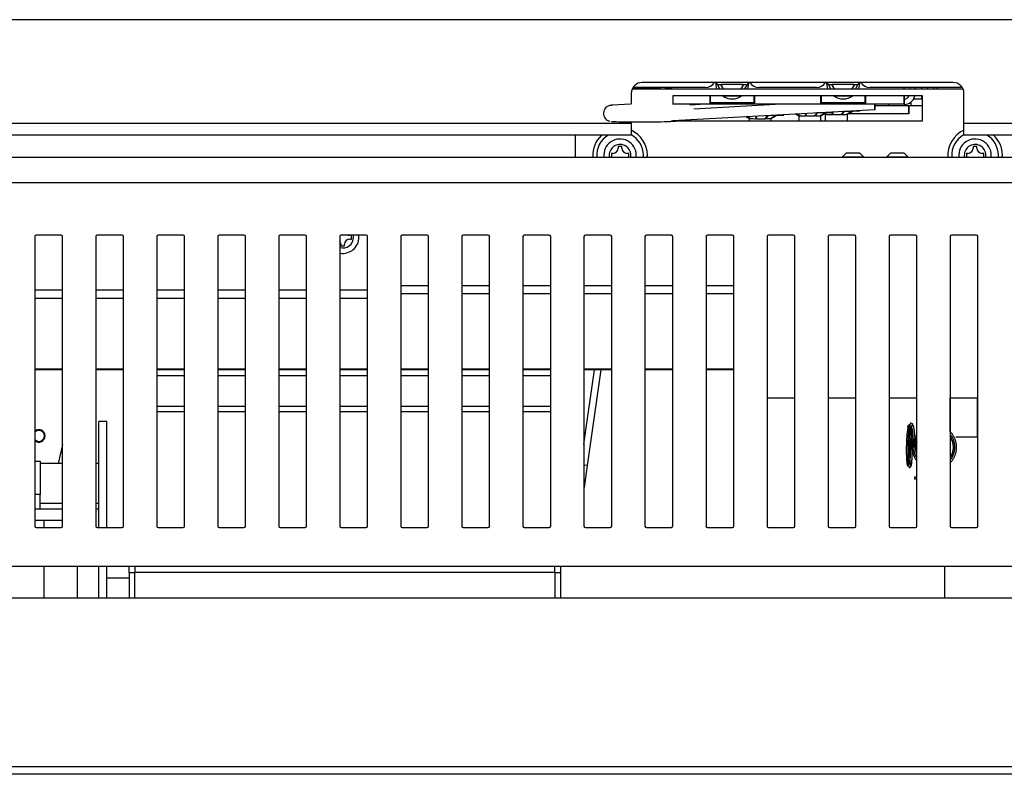
# Model space of a CAD drawing. Units: inches. Extents: x 0.54 to 7.89, y 1.39 to 8.85.
# Drawn here: x 4.29 to 6.51, y 1.41 to 3.11 of the extents above; entities that cross this region are included whole.
import ezdxf

# ---------------------------------------------------------------- set-up
doc = ezdxf.new("R2010")
doc.units = ezdxf.units.IN
doc.header["$MEASUREMENT"] = 0
for name, color, linetype in [('30176', 7, 'Continuous'), ('C__USERS_JLEBEAU', 7, 'Continuous'), ('Default', 7, 'Continuous'), ('PL72109', 7, 'Continuous'), ('PL72112', 7, 'Continuous'), ('PL72122', 7, 'Continuous'), ('PL72319', 7, 'Continuous')]:
    doc.layers.add(name, color=color, linetype=linetype)

# ---------------------------------------------------------------- blocks, each defined once
blk = doc.blocks.new('SE')
at = {"layer": '30176', "color": 7, "linetype": 'Continuous'}
for p, q in [((6.1499, 2.8148), (6.1412, 2.806)), ((6.1412, 2.806), (6.1882, 2.806)), ((6.1412, 2.806), (6.1412, 2.8052)), ((6.1499, 2.8148), (6.1794, 2.8148)), ((6.1882, 2.806), (6.1794, 2.8148)), ((6.1882, 2.8052), (6.1882, 2.806)), ((6.2499, 2.8148), (6.2412, 2.806)), ((6.2412, 2.806), (6.2882, 2.806)), ((6.2412, 2.806), (6.2412, 2.8052)), ((6.2499, 2.8148), (6.2794, 2.8148)), ((6.2882, 2.806), (6.2794, 2.8148)), ((6.2882, 2.8052), (6.2882, 2.806))]:
    blk.add_line(p, q, dxfattribs=at)
at = {"layer": 'C__USERS_JLEBEAU', "color": 7, "linetype": 'Continuous'}
for p, q in [((5.8591, 2.969), (5.8566, 2.9734)), ((5.9283, 2.9734), (5.9258, 2.969)), ((6.1091, 2.969), (6.1066, 2.9734)), ((6.1783, 2.9734), (6.1758, 2.969)), ((5.6672, 2.9593), (6.4121, 2.9593)), ((5.6682, 2.9612), (5.7305, 2.9613)), ((5.8321, 2.9622), (5.6688, 2.9622)), ((5.7305, 2.9593), (5.7305, 2.9622)), ((5.7425, 2.9593), (5.7425, 2.9622)), ((5.7425, 2.9613), (5.7551, 2.9613)), ((5.7551, 2.9622), (5.7551, 2.9593)), ((5.8591, 2.969), (5.8663, 2.969)), ((5.8647, 2.9593), (5.8591, 2.969)), ((5.8663, 2.969), (5.8679, 2.969)), ((5.8663, 2.969), (5.8708, 2.9612)), ((5.917, 2.969), (5.8679, 2.969)), ((5.8708, 2.9612), (5.8719, 2.9593)), ((5.913, 2.9593), (5.9141, 2.9612)), ((5.9141, 2.9612), (5.9186, 2.969)), ((5.917, 2.969), (5.9186, 2.969)), ((5.9186, 2.969), (5.9258, 2.969)), ((5.9258, 2.969), (5.9202, 2.9593)), ((6.0821, 2.9622), (5.9528, 2.9622)), ((6.1147, 2.9593), (6.1091, 2.969)), ((6.1091, 2.969), (6.1163, 2.969)), ((6.1163, 2.969), (6.1179, 2.969)), ((6.1163, 2.969), (6.1208, 2.9612)), ((6.167, 2.969), (6.1179, 2.969)), ((6.1208, 2.9612), (6.1219, 2.9593)), ((6.163, 2.9593), (6.1641, 2.9612)), ((6.1641, 2.9612), (6.1686, 2.969)), ((6.167, 2.969), (6.1686, 2.969)), ((6.1686, 2.969), (6.1758, 2.969)), ((6.1758, 2.969), (6.1702, 2.9593)), ((6.4105, 2.9622), (6.2028, 2.9622)), ((6.2798, 2.9593), (6.2798, 2.9622)), ((6.2925, 2.9622), (6.2925, 2.9593)), ((6.3045, 2.9622), (6.3045, 2.9593)), ((6.3196, 2.9593), (6.3196, 2.9622)), ((6.3322, 2.9622), (6.3322, 2.9593)), ((6.3468, 2.9622), (6.3468, 2.9593)), ((6.3545, 2.9622), (6.3545, 2.9593)), ((5.7584, 2.943), (5.7584, 2.9238)), ((6.3209, 2.943), (5.7584, 2.943)), ((5.8425, 2.9242), (5.8425, 2.943)), ((5.8425, 2.9363), (5.8437, 2.9363)), ((5.8437, 2.9362), (5.8425, 2.9362)), ((5.8437, 2.9273), (5.8437, 2.943)), ((5.8744, 2.9425), (5.8741, 2.943)), ((5.8747, 2.943), (5.8744, 2.9425)), ((5.9105, 2.9425), (5.8744, 2.9425)), ((5.9102, 2.943), (5.9105, 2.9425)), ((5.9108, 2.943), (5.9105, 2.9425)), ((5.9413, 2.943), (5.9413, 2.9273)), ((5.9413, 2.9363), (5.9425, 2.9363)), ((5.9425, 2.9362), (5.9413, 2.9362)), ((5.9425, 2.943), (5.9425, 2.9242)), ((6.0925, 2.9242), (6.0925, 2.943)), ((6.0925, 2.9363), (6.0937, 2.9363)), ((6.0937, 2.9362), (6.0925, 2.9362)), ((6.0937, 2.9273), (6.0937, 2.943)), ((6.1244, 2.9425), (6.1241, 2.943)), ((6.1244, 2.9425), (6.1247, 2.943)), ((6.1605, 2.9425), (6.1244, 2.9425)), ((6.1605, 2.9425), (6.1602, 2.943)), ((6.1608, 2.943), (6.1605, 2.9425)), ((6.1913, 2.943), (6.1913, 2.9273)), ((6.1913, 2.9363), (6.1925, 2.9363)), ((6.1925, 2.9362), (6.1913, 2.9362)), ((6.1925, 2.943), (6.1925, 2.9242)), ((6.2798, 2.9242), (6.2798, 2.943)), ((6.2798, 2.9362), (6.2799, 2.9362)), ((6.2799, 2.943), (6.2799, 2.9362)), ((6.2799, 2.9362), (6.2799, 2.9359)), ((6.2799, 2.9359), (6.2799, 2.924)), ((6.2948, 2.929), (6.2948, 2.9217)), ((6.3012, 2.9363), (6.3196, 2.9363)), ((6.3196, 2.9363), (6.3196, 2.943)), ((6.3209, 2.8868), (6.3209, 2.943)), ((5.6629, 2.9243), (5.6224, 2.922)), ((5.8425, 2.9242), (5.7584, 2.9242)), ((5.7585, 2.8873), (6.2137, 2.9127)), ((5.8319, 2.9242), (5.7973, 2.9222)), ((5.806, 2.914), (5.989, 2.9242)), ((5.9425, 2.9242), (5.8425, 2.9242)), ((5.9413, 2.9273), (5.8437, 2.9273)), ((6.0925, 2.9242), (5.9425, 2.9242)), ((6.1925, 2.9242), (6.0925, 2.9242)), ((6.1913, 2.9273), (6.0937, 2.9273)), ((6.1208, 2.9063), (6.1208, 2.9075)), ((6.138, 2.9013), (6.1438, 2.9081)), ((6.1452, 2.9081), (6.1394, 2.9013)), ((6.1438, 2.9081), (6.1452, 2.9081)), ((6.1627, 2.9085), (6.1508, 2.9015)), ((6.1521, 2.9017), (6.1652, 2.909)), ((6.1804, 2.9097), (6.1804, 2.9109)), ((6.2798, 2.9242), (6.1925, 2.9242)), ((6.2137, 2.9127), (6.2137, 2.9242)), ((6.2148, 2.9128), (6.2148, 2.9242)), ((6.2148, 2.9217), (6.2448, 2.9217)), ((6.2448, 2.9242), (6.2448, 2.9217)), ((6.2448, 2.9217), (6.2948, 2.9217)), ((6.2798, 2.9242), (6.2799, 2.9242)), ((6.2907, 2.9027), (6.2907, 2.9217)), ((6.2907, 2.9217), (6.2907, 2.9027)), ((6.2948, 2.9217), (6.3196, 2.9217)), ((5.7514, 2.8854), (5.7918, 2.8876)), ((5.777, 2.8868), (6.3209, 2.8868)), ((5.9227, 2.8965), (5.9305, 2.8921)), ((5.933, 2.8919), (5.9255, 2.8966)), ((5.9261, 2.8967), (5.9338, 2.8919)), ((5.9305, 2.8921), (5.9305, 2.8868)), ((5.933, 2.8925), (5.933, 2.8919)), ((5.944, 2.8977), (5.9473, 2.8917)), ((5.9473, 2.8923), (5.9459, 2.8971)), ((5.9473, 2.8917), (5.9473, 2.8923)), ((5.9664, 2.8917), (5.9722, 2.8986)), ((5.9736, 2.8986), (5.9678, 2.8917)), ((5.9678, 2.8923), (5.9689, 2.8947)), ((5.9678, 2.8917), (5.9678, 2.8923)), ((5.9722, 2.8986), (5.9736, 2.8986)), ((5.9911, 2.8989), (5.9791, 2.892)), ((5.9805, 2.8921), (5.9936, 2.8994)), ((5.9805, 2.8868), (5.9805, 2.8921)), ((6.0088, 2.9001), (6.0088, 2.9013)), ((6.0347, 2.9027), (6.0345, 2.9027)), ((6.0347, 2.9027), (6.0425, 2.8983)), ((6.0449, 2.8982), (6.0374, 2.9029)), ((6.038, 2.9029), (6.0457, 2.8981)), ((6.0425, 2.8983), (6.0425, 2.8868)), ((6.0449, 2.8988), (6.0449, 2.8982)), ((6.056, 2.9039), (6.0592, 2.8979)), ((6.0592, 2.8985), (6.0578, 2.9033)), ((6.0592, 2.8979), (6.0592, 2.8985)), ((6.0783, 2.8979), (6.0841, 2.9048)), ((6.0856, 2.9048), (6.0797, 2.898)), ((6.0797, 2.8986), (6.0809, 2.901)), ((6.0797, 2.898), (6.0797, 2.8986)), ((6.0841, 2.9048), (6.0856, 2.9048)), ((6.103, 2.9052), (6.0911, 2.8982)), ((6.0924, 2.8983), (6.1055, 2.9057)), ((6.0925, 2.8868), (6.0925, 2.8983)), ((6.1003, 2.9027), (6.1002, 2.9027)), ((6.1003, 2.9027), (6.1022, 2.9017)), ((6.1046, 2.9015), (6.1015, 2.9034)), ((6.1019, 2.9036), (6.1054, 2.9015)), ((6.1021, 2.9017), (6.1021, 2.8868)), ((6.1046, 2.9021), (6.1046, 2.9015)), ((6.1164, 2.906), (6.1189, 2.9013)), ((6.1189, 2.9019), (6.1177, 2.9061)), ((6.1189, 2.9013), (6.1189, 2.9019)), ((6.1394, 2.9019), (6.1406, 2.9043)), ((6.1394, 2.9013), (6.1394, 2.9019)), ((6.1521, 2.8868), (6.1521, 2.9017)), ((6.2907, 2.9027), (6.154, 2.9027)), ((6.2907, 2.9027), (6.2907, 2.9027)), ((5.5397, 2.8052), (5.5397, 2.8546)), ((5.6439, 2.8289), (5.6355, 2.8289)), ((5.6355, 2.8289), (5.6355, 2.8253)), ((5.6439, 2.8253), (5.6439, 2.8289)), ((6.4439, 2.8289), (6.4355, 2.8289)), ((6.4355, 2.8289), (6.4355, 2.8253)), ((6.4439, 2.8253), (6.4439, 2.8289)), ((5.6201, 2.8135), (5.6201, 2.8052)), ((5.6237, 2.8135), (5.6201, 2.8135)), ((5.6593, 2.8135), (5.6556, 2.8135)), ((5.6593, 2.8052), (5.6593, 2.8135)), ((6.4201, 2.8135), (6.4201, 2.8052)), ((6.4237, 2.8135), (6.4201, 2.8135)), ((6.4593, 2.8135), (6.4556, 2.8135)), ((6.4593, 2.8052), (6.4593, 2.8135)), ((5.0343, 2.6288), (5.0306, 2.6288)), ((5.0306, 2.6204), (5.0343, 2.6204)), ((5.0343, 2.6204), (5.0343, 2.6288)), ((5.0105, 2.6086), (5.0105, 2.605)), ((5.0105, 2.605), (5.0189, 2.605)), ((5.0189, 2.605), (5.0189, 2.6086)), ((5.1459, 2.5157), (5.2084, 2.5157)), ((5.2834, 2.5157), (5.3459, 2.5157)), ((5.4209, 2.5157), (5.4834, 2.5157)), ((5.5584, 2.5157), (5.6209, 2.5157)), ((5.6959, 2.5157), (5.7584, 2.5157)), ((5.8334, 2.5157), (5.8959, 2.5157)), ((4.3209, 2.5061), (4.3834, 2.5061)), ((4.3209, 2.4871), (4.3834, 2.4871)), ((4.4584, 2.5061), (4.5209, 2.5061)), ((4.4584, 2.4871), (4.5209, 2.4871)), ((4.5959, 2.5061), (4.6584, 2.5061)), ((4.5959, 2.4871), (4.6584, 2.4871)), ((4.7334, 2.5061), (4.7959, 2.5061)), ((4.7334, 2.4871), (4.7959, 2.4871)), ((4.8709, 2.5061), (4.9334, 2.5061)), ((4.8709, 2.4871), (4.9334, 2.4871)), ((5.0084, 2.5061), (5.0709, 2.5061)), ((5.0084, 2.4871), (5.0709, 2.4871)), ((5.2084, 2.4967), (5.1459, 2.4967)), ((5.3459, 2.4967), (5.2834, 2.4967)), ((5.4834, 2.4967), (5.4209, 2.4967)), ((5.6209, 2.4967), (5.5584, 2.4967)), ((5.7584, 2.4967), (5.6959, 2.4967)), ((5.8959, 2.4967), (5.8334, 2.4967)), ((4.3834, 2.3268), (4.3209, 2.3268)), ((4.3834, 2.3258), (4.3209, 2.3258)), ((4.5209, 2.3268), (4.4584, 2.3268)), ((4.5209, 2.3258), (4.4584, 2.3258)), ((4.6584, 2.3268), (4.5959, 2.3268)), ((4.6584, 2.3258), (4.5959, 2.3258)), ((4.6584, 2.3117), (4.5959, 2.3117)), ((4.7959, 2.3268), (4.7334, 2.3268)), ((4.7959, 2.3258), (4.7334, 2.3258)), ((4.7959, 2.3117), (4.7334, 2.3117)), ((4.9334, 2.3268), (4.8709, 2.3268)), ((4.9334, 2.3258), (4.8709, 2.3258)), ((4.9334, 2.3117), (4.8709, 2.3117)), ((5.0709, 2.3268), (5.0084, 2.3268)), ((5.0709, 2.3258), (5.0084, 2.3258)), ((5.0709, 2.3117), (5.0084, 2.3117)), ((5.2084, 2.3268), (5.1459, 2.3268)), ((5.2084, 2.3258), (5.1459, 2.3258)), ((5.2084, 2.3117), (5.1459, 2.3117)), ((5.3459, 2.3268), (5.2834, 2.3268)), ((5.3459, 2.3258), (5.2834, 2.3258)), ((5.3459, 2.3117), (5.2834, 2.3117)), ((5.4834, 2.3268), (5.4209, 2.3268)), ((5.4834, 2.3258), (5.4209, 2.3258)), ((5.4834, 2.3117), (5.4209, 2.3117)), ((5.6209, 2.3268), (5.5584, 2.3268)), ((5.5584, 2.158), (5.5822, 2.3258)), ((5.6209, 2.3258), (5.5584, 2.3258)), ((5.5663, 2.1098), (5.5969, 2.3258)), ((5.7584, 2.3268), (5.6959, 2.3268)), ((5.7584, 2.3258), (5.6959, 2.3258)), ((5.8959, 2.3268), (5.8334, 2.3268)), ((5.8959, 2.3258), (5.8334, 2.3258)), ((4.6584, 2.2429), (4.5959, 2.2429)), ((4.7959, 2.2429), (4.7334, 2.2429)), ((4.9334, 2.2429), (4.8709, 2.2429)), ((5.0709, 2.2429), (5.0084, 2.2429)), ((5.2084, 2.2429), (5.1459, 2.2429)), ((5.3459, 2.2429), (5.2834, 2.2429)), ((5.4834, 2.2429), (5.4209, 2.2429)), ((6.3839, 2.1855), (6.3839, 2.2623)), ((6.4455, 2.1738), (6.4455, 2.2623)), ((4.6584, 2.2309), (4.5959, 2.2309)), ((4.7959, 2.2309), (4.7334, 2.2309)), ((4.9334, 2.2309), (4.8709, 2.2309)), ((5.0709, 2.2309), (5.0084, 2.2309)), ((5.2084, 2.2309), (5.1459, 2.2309)), ((5.3459, 2.2309), (5.2834, 2.2309)), ((5.4834, 2.2309), (5.4209, 2.2309)), ((4.465, 1.9703), (4.465, 2.2089)), ((4.4832, 2.2089), (4.465, 2.2089)), ((4.4832, 1.9703), (4.4832, 2.2089)), ((4.3834, 2.1575), (4.3737, 2.1141)), ((6.2982, 2.1508), (6.2976, 2.1689)), ((6.4455, 2.1738), (6.3964, 2.1738)), ((4.3209, 2.1195), (4.3328, 2.1195)), ((4.3328, 2.1195), (4.3328, 2.0445)), ((4.3834, 2.1141), (4.3328, 2.1141)), ((4.465, 2.1141), (4.4584, 2.1141)), ((5.5663, 2.1098), (5.5584, 2.1109)), ((5.5594, 2.0606), (5.5663, 2.1098)), ((6.3032, 2.0836), (6.3031, 2.0836)), ((6.3031, 2.0836), (6.3031, 2.0788)), ((6.3031, 2.0788), (6.3032, 2.0788)), ((6.3084, 2.0836), (6.3032, 2.0836)), ((6.3032, 2.0836), (6.3032, 2.0788)), ((6.3084, 2.0788), (6.3032, 2.0788)), ((4.3328, 2.0445), (4.3209, 2.0445)), ((4.3328, 2.0116), (4.3328, 2.0445)), ((5.5584, 2.0608), (5.5594, 2.0606)), ((4.3328, 2.0249), (4.3834, 2.0249)), ((4.4584, 2.0249), (4.465, 2.0249)), ((4.3834, 2.0116), (4.3209, 2.0116)), ((4.465, 2.0113), (4.4584, 2.0113)), ((4.3209, 1.9866), (4.3834, 1.9866)), ((4.3417, 1.9703), (4.3417, 1.9866)), ((4.3417, 1.8119), (4.3417, 1.8828)), ((4.4167, 1.8828), (4.4167, 1.8119)), ((4.465, 1.8119), (4.465, 1.8828)), ((4.4832, 1.8119), (4.4832, 1.8828)), ((4.5336, 1.869), (4.5336, 1.8828)), ((4.5336, 1.869), (4.5336, 1.8119)), ((4.5461, 1.8828), (4.5461, 1.8687)), ((4.5461, 1.8119), (4.5461, 1.8687)), ((5.4931, 1.8687), (4.5461, 1.8687)), ((5.4931, 1.8687), (5.4931, 1.8828)), ((5.4931, 1.8687), (5.4931, 1.8119)), ((5.5056, 1.8828), (5.5056, 1.869)), ((5.5056, 1.869), (5.5056, 1.8119)), ((6.3718, 1.8119), (6.3718, 1.8828)), ((4.4832, 1.8567), (4.5336, 1.8567)), ((7.4309, 1.4138), (0.9985, 1.4138))]:
    blk.add_line(p, q, dxfattribs=at)
for centre, radius, start, end in [((5.8321, 2.9872), 0.025, 270, 326.3581), ((5.8925, 2.9737), 0.0375, 180.5348, 202.5817), ((5.8925, 2.9737), 0.0375, 337.4183, 359.4652), ((5.9528, 2.9872), 0.025, 213.6419, 270), ((6.0821, 2.9872), 0.025, 270, 326.3581), ((6.1425, 2.9737), 0.0375, 180.5348, 202.5817), ((6.1425, 2.9737), 0.0375, 337.4183, 359.4652), ((6.2028, 2.9872), 0.025, 213.6419, 270), ((5.8925, 2.9737), 0.025, 190.8069, 210), ((5.8925, 2.9737), 0.025, 210, 215.1697), ((5.8925, 2.9737), 0.025, 324.8303, 330), ((5.8925, 2.9737), 0.025, 330, 349.1931), ((6.1425, 2.9737), 0.025, 190.8069, 210), ((6.1425, 2.9737), 0.025, 210, 216.1994), ((6.1425, 2.9737), 0.025, 324.8303, 330), ((6.1425, 2.9737), 0.025, 330, 349.1931), ((5.8925, 2.9737), 0.0375, 234.9515, 305.0485), ((6.1425, 2.9737), 0.0375, 234.9515, 305.0485), ((6.3196, 2.9489), 0.0126, 270, 276.1506), ((6.1626, 2.9145), 0.00597, 270.9505, 275.4375), ((6.3196, 2.9489), 0.0272, 270, 272.8449), ((5.991, 2.9049), 0.00597, 270.9505, 275.4375), ((6.1029, 2.9111), 0.00597, 270.9505, 275.4375), ((5.6397, 2.8093), 0.0615, 0, 66.0278), ((6.4397, 2.8093), 0.0615, 113.9722, 183.8515), ((5.6397, 2.8093), 0.0615, 132.6597, 183.8515), ((5.6397, 2.8093), 0.0526, 120.6173, 184.5085), ((5.6397, 2.8093), 0.0366, 0, 186.4841), ((5.6397, 2.8093), 0.0526, 0, 61.6105), ((6.4397, 2.8093), 0.0526, 118.3895, 184.5085), ((6.4397, 2.8093), 0.0366, 0, 186.4841), ((6.4397, 2.8093), 0.0526, 0, 59.3827), ((6.4397, 2.8093), 0.0615, 0, 47.3403), ((5.6397, 2.8093), 0.0243, 0, 189.8044), ((5.6237, 2.8253), 0.0118, 270, 0), ((5.6556, 2.8253), 0.0118, 180, 270), ((6.4397, 2.8093), 0.0243, 0, 189.8044), ((6.4237, 2.8253), 0.0118, 270, 0), ((6.4556, 2.8253), 0.0118, 180, 270), ((5.6397, 2.8093), 0.0243, 350.1956, 0), ((5.6397, 2.8093), 0.0366, 353.5159, 0), ((5.6397, 2.8093), 0.0526, 355.4915, 0), ((5.6397, 2.8093), 0.0615, 356.1485, 0), ((6.4397, 2.8093), 0.0243, 350.1956, 0), ((6.4397, 2.8093), 0.0366, 353.5159, 0), ((6.4397, 2.8093), 0.0526, 355.4915, 0), ((6.4397, 2.8093), 0.0615, 356.1485, 0), ((5.0147, 2.6246), 0.0366, 260.1677, 0), ((5.0147, 2.6246), 0.0243, 255.0784, 0), ((5.0306, 2.6086), 0.0118, 90, 180), ((5.0306, 2.6406), 0.0118, 253.3889, 270), ((5.0147, 2.6246), 0.0243, 0, 11.1455), ((5.0147, 2.6246), 0.0366, 0, 7.3651), ((4.9987, 2.6086), 0.0118, 0, 34.3044), ((4.3301, 2.1767), 0.014, 0, 131.083), ((4.3301, 2.1767), 0.0124, 0, 137.6433), ((4.3301, 2.1767), 0.0124, 222.3567, 0), ((4.3301, 2.1767), 0.014, 228.917, 0), ((6.1993, 2.1727), 0.0979, 1.3181, 11.8727), ((6.2599, 2.1492), 0.0384, 359.1547, 2.4355), ((6.3216, 2.15), 0.0233, 177.891, 183.2724)]:
    blk.add_arc(centre, radius, start, end, dxfattribs=at)
for centre, major_axis, ratio, start_param, end_param in [((6.2799, 2.9485), (0.0126, 0), 0.999848, 4.712389, 5.828562), ((6.2799, 2.9485), (0.0246, 0), 0.999848, 4.712389, 6.056327), ((5.6869, 2.9217), (0.0665, 0), 0.017452, 2.838485, 3.192349), ((5.6234, 2.904), (0.001, -0.018), 0.954268, 3.083181, 3.141593), ((6.1271, 2.9097), (0.0533, 0), 0.017452, 5.019403, 6.283185), ((6.1898, 2.9128), (-0.025, 0), 0.017452, 2.838485, 3.141593), ((5.6869, 2.8857), (0.0665, 0), 0.017452, 3.17539, 5.980078), ((5.7503, 2.9034), (-0.001, 0.018), 0.954268, 3.083181, 3.141593), ((5.7503, 2.9034), (-0.001, 0.018), 0.954268, 3.141593, 3.557092), ((5.7908, 2.9056), (-0.001, 0.018), 0.954268, 3.141593, 3.557028), ((5.9555, 2.8921), (0.025, 0), 0.017452, 3.17258, 3.591878), ((5.9555, 2.8921), (-0.025, 0), 0.017452, 0.514296, 1.236434), ((5.9555, 2.8921), (-0.025, 0), 0.017452, 1.298944, 2.021082), ((5.9555, 2.8921), (0.025, 0), 0.017452, -1.0565, -0.334362), ((5.9555, 2.9001), (0.0533, 0), 0.017452, 5.019403, 6.283185), ((5.9555, 2.8921), (-0.025, 0), 0.017452, -3.413445, -3.17258), ((6.0675, 2.8983), (0.025, 0), 0.017452, 3.17258, 3.591878), ((6.0675, 2.8983), (-0.025, 0), 0.017452, 0.514296, 1.236434), ((6.0675, 2.8983), (-0.025, 0), 0.017452, 1.298944, 2.021082), ((6.0675, 2.8983), (0.025, 0), 0.017452, -1.0565, -0.334362), ((6.0675, 2.9063), (0.0533, 0), 0.017452, 5.012193, 6.283185), ((6.0675, 2.8983), (-0.025, 0), 0.017452, -3.413445, -3.17258), ((6.1271, 2.9017), (0.025, 0), 0.017452, 3.17258, 3.591878), ((6.1271, 2.9017), (-0.025, 0), 0.017452, 0.514296, 1.236434), ((6.1271, 2.9017), (-0.025, 0), 0.017452, 1.298944, 2.021082), ((6.1271, 2.9017), (0.025, 0), 0.017452, -1.0565, -0.334362), ((6.1271, 2.9017), (-0.025, 0), 0.017452, -3.413445, -3.17258), ((6.294, 2.1689), (0.0036, 0.00011), 0.288452, 4.604384, 6.173799), ((6.294, 2.1689), (-0.0036, -0.00011), 0.288452, 3.032206, 4.60208), ((6.3018, 2.1508), (0.0036, -0.00004), 0.097732, 1.676022, 3.246818), ((6.3018, 2.1508), (0.0036, -0.00004), 0.097732, 0.105225, 1.676022), ((4.5461, 1.869), (-0.0125, 0), 0.02539, 0, 1.570796), ((5.4931, 1.869), (-0.0125, 0), 0.027344, 1.57085, 3.141646)]:
    blk.add_ellipse(centre, major_axis=major_axis, ratio=ratio, start_param=start_param, end_param=end_param, dxfattribs=at)
for points, knots in [([(5.6224, 2.922), (5.6213, 2.922), (5.6199, 2.9219), (5.6178, 2.9216), (5.6157, 2.9212), (5.6126, 2.9201), (5.6088, 2.9178), (5.605, 2.9137), (5.6025, 2.9079), (5.6021, 2.9015), (5.6039, 2.8957), (5.6069, 2.8915), (5.6101, 2.8887), (5.6133, 2.887), (5.6149, 2.8865), (5.6157, 2.8863)], [0, 0, 0, 0, 0.157827, 0.223204, 0.263847, 0.3121, 0.385245, 0.470658, 0.566462, 0.666481, 0.761663, 0.838099, 0.902805, 0.957327, 1, 1, 1, 1]), ([(6.3054, 2.1508), (6.3053, 2.1562), (6.3051, 2.1646), (6.3042, 2.1783), (6.3029, 2.1903), (6.3013, 2.198), (6.3001, 2.2014), (6.2983, 2.2045), (6.2965, 2.205), (6.2951, 2.2054)], [0, 0, 0, 0, 0.186016, 0.333556, 0.533041, 0.735902, 0.827144, 0.891598, 1, 1, 1, 1]), ([(6.2915, 2.1054), (6.2922, 2.1055), (6.2934, 2.1057), (6.2971, 2.1093), (6.2967, 2.1138), (6.298, 2.1265), (6.2982, 2.1369), (6.2982, 2.1425), (6.2982, 2.1445)], [0, 0, 0, 0, 0.048705, 0.095237, 0.463179, 0.719626, 0.912346, 1, 1, 1, 1])]:
    blk.add_open_spline(points, degree=3, knots=knots, dxfattribs=at)
for points in [[(6.1512, 2.9016), (6.1552, 2.9039), (6.1592, 2.9062), (6.1632, 2.9085)], [(5.9488, 2.8917), (5.9477, 2.8937), (5.9466, 2.8957), (5.9455, 2.8977)], [(5.9796, 2.892), (5.9836, 2.8943), (5.9876, 2.8966), (5.9915, 2.899)], [(6.0607, 2.8979), (6.0596, 2.8999), (6.0585, 2.902), (6.0574, 2.904)], [(6.0915, 2.8982), (6.0955, 2.9006), (6.0995, 2.9029), (6.1035, 2.9052)], [(6.1204, 2.9013), (6.1196, 2.9029), (6.1187, 2.9045), (6.1178, 2.9061)], [(6.2879, 2.1982), (6.2874, 2.1985), (6.287, 2.1986), (6.2867, 2.1985)], [(6.2892, 2.1118), (6.2893, 2.1118), (6.2894, 2.112), (6.2898, 2.1122)]]:
    blk.add_open_spline(points, degree=3, dxfattribs=at)
for points, weights, knots in [([(6.2907, 2.2014), (6.2898, 2.2005), (6.289, 2.1977), (6.2859, 2.1866), (6.285, 2.16), (6.2841, 2.1333), (6.2858, 2.1177), (6.2867, 2.1092), (6.2879, 2.109)], [0.945632877053, 0.962088317719, 1, 0.866025403784, 1, 0.866025403784, 1, 0.922074881649, 0.934798651095], [0.2692231, 0.2692231, 0.2692231, 0.3135928, 0.3135928, 0.4703892, 0.4703892, 0.6271856, 0.6271856, 0.7183848, 0.7183848, 0.7183848]), ([(6.2952, 2.2054), (6.2938, 2.2057), (6.2924, 2.2009), (6.2891, 2.189), (6.2882, 2.1603), (6.2873, 2.1316), (6.2892, 2.1148), (6.2902, 2.1054), (6.2915, 2.1054)], [0.934267706316, 0.942181636151, 1, 0.866025403784, 1, 0.866025403784, 1, 0.920852129644, 0.935220277381], [0.2407077, 0.2407077, 0.2407077, 0.3088434, 0.3088434, 0.4667247, 0.4667247, 0.6246061, 0.6246061, 0.7178773, 0.7178773, 0.7178773]), ([(6.2951, 2.1982), (6.2938, 2.1982), (6.2927, 2.1944), (6.2898, 2.1842), (6.2889, 2.1596), (6.2881, 2.135), (6.2896, 2.1206), (6.2904, 2.1126), (6.2915, 2.1126)], [0.935287659974, 0.945357469822, 1, 0.866025403784, 1, 0.866025403784, 1, 0.920667933962, 0.935287659974], [0.2496423, 0.2496423, 0.2496423, 0.3135929, 0.3135929, 0.4703893, 0.4703893, 0.6271857, 0.6271857, 0.7200315, 0.7200315, 0.7200315]), ([(6.2992, 2.2016), (6.2976, 2.2028), (6.2962, 2.1977), (6.293, 2.1866), (6.2921, 2.16), (6.2913, 2.1333), (6.293, 2.1177), (6.2946, 2.1021), (6.2966, 2.1131), (6.2984, 2.1236), (6.2982, 2.1486)], [0.933012701892, 0.933012701892, 1, 0.866025403784, 1, 0.866025403784, 1, 0.866025403784, 1, 0.872362971397, 0.987924452523], [0.2519867, 0.2519867, 0.2519867, 0.3359822, 0.3359822, 0.5039733, 0.5039733, 0.6719645, 0.6719645, 0.8399556, 0.8399556, 1, 1, 1]), ([(6.3014, 2.1512), (6.3011, 2.1758), (6.2984, 2.1902), (6.2974, 2.1952), (6.2963, 2.1971)], [1, 0.866025403784, 1, 0.948972262293, 0.936815028234], [0, 0, 0, 0.1567964, 0.1567964, 0.2165165, 0.2165165, 0.2165165]), ([(6.3054, 2.1508), (6.3051, 2.1775), (6.3022, 2.1931), (6.3009, 2.2003), (6.2992, 2.2016)], [1, 0.866025403784, 1, 0.933012701892, 0.933012701892], [0, 0, 0, 0.1679911, 0.1679911, 0.2519867, 0.2519867, 0.2519867]), ([(6.3829, 2.1153), (6.3978, 2.1298), (6.398, 2.1505), (6.3983, 2.1712), (6.3838, 2.1857)], [0.94959385026, 0.899685140795, 1, 0.899519052838, 0.949759526419], [0.00438055, 0.00438055, 0.00438055, 0.005866444, 0.005866444, 0.007354798, 0.007354798, 0.007354798]), ([(6.3846, 2.1234), (6.3939, 2.1356), (6.3941, 2.1508), (6.3943, 2.1668), (6.3845, 2.1794)], [0.936137316246, 0.918545170203, 1, 0.914938440337, 0.937889431362], [0.4018369, 0.4018369, 0.4018369, 0.5039733, 0.5039733, 0.6106323, 0.6106323, 0.6106323]), ([(6.2925, 2.1145), (6.2927, 2.1153), (6.2928, 2.1164), (6.2946, 2.1266), (6.2943, 2.1512), (6.2941, 2.1597), (6.2936, 2.1678)], [0.970693057078, 0.983253175473, 1, 0.866025403784, 1, 0.949398275482, 0.937020730719], [0.7643826, 0.7643826, 0.7643826, 0.7839821, 0.7839821, 0.9407786, 0.9407786, 1, 1, 1]), ([(6.295, 2.1454), (6.295, 2.1479), (6.295, 2.1505), (6.2949, 2.1604), (6.2944, 2.1699)], [0.975674334319, 0.986470979915, 1, 0.949398329935, 0.937020757358], [0.92442566, 0.92442566, 0.92442566, 0.94036884, 0.94036884, 1, 1, 1]), ([(6.3084, 2.1636), (6.3062, 2.157), (6.3061, 2.1501), (6.3061, 2.1501), (6.3061, 2.1501)], [0.942711005207, 0.958501192143, 1, 0.999989091365, 0.999978184506], [0.011290176, 0.011290176, 0.011290176, 0.0119047619, 0.0119047619, 0.0119049235, 0.0119049235, 0.0119049235]), ([(6.3846, 2.1288), (6.3907, 2.1388), (6.3909, 2.1505), (6.391, 2.163), (6.3844, 2.1735)], [0.93305451045, 0.931339189913, 1, 0.926824211704, 0.933584413424], [0.004935533, 0.004935533, 0.004935533, 0.005952381, 0.005952381, 0.007036094, 0.007036094, 0.007036094])]:
    blk.add_rational_spline(points, weights, degree=2, knots=knots, dxfattribs=at)
for points, weights in [([(6.2928, 2.2006), (6.2922, 2.2018), (6.2914, 2.2018)], [0.936844052465, 0.929889775214, 0.93555819358]), ([(6.2982, 2.1508), (6.2979, 2.1772), (6.2951, 2.1929)], [1, 0.867254713409, 0.997563940284]), ([(6.3076, 2.1779), (6.2993, 2.1656), (6.299, 2.1508)], [0.934034413778, 0.924954950773, 0.996560316418]), ([(6.3079, 2.1725), (6.3028, 2.1632), (6.3022, 2.1527)], [0.933181474375, 0.936056973973, 0.987924452525]), ([(6.3079, 2.1704), (6.3055, 2.1657), (6.3043, 2.1605)], [0.933903323122, 0.937207124757, 0.952766535029]), ([(6.2982, 2.1486), (6.2988, 2.1334), (6.3077, 2.1212)], [0.988771429443, 0.920182702695, 0.935964865377]), ([(6.3014, 2.1512), (6.3013, 2.1398), (6.3066, 2.1296)], [1, 0.937912018972, 0.93337102815]), ([(6.3054, 2.1508), (6.3053, 2.1424), (6.3085, 2.1345)], [1, 0.94953831271, 0.937089531689])]:
    blk.add_rational_spline(points, weights, degree=2, dxfattribs=at)
at = {"layer": 'PL72109', "color": 7, "linetype": 'Continuous'}
for p, q in [((7.2897, 3.1149), (1.1397, 3.1149)), ((6.3897, 2.9734), (5.6897, 2.9734)), ((5.6647, 2.9484), (5.6647, 2.9243)), ((6.4147, 2.8818), (6.4147, 2.9484)), ((5.6647, 2.8846), (5.6647, 2.8818)), ((1.1397, 2.8818), (5.6647, 2.8818)), ((5.6647, 2.8818), (5.6647, 2.8546)), ((6.4147, 2.8818), (7.2897, 2.8818)), ((6.4147, 2.8546), (6.4147, 2.8818)), ((5.6647, 2.8546), (1.1397, 2.8546)), ((7.2897, 2.8546), (6.4147, 2.8546))]:
    blk.add_line(p, q, dxfattribs=at)
for centre, start, end in [((5.6897, 2.9484), 90, 180), ((6.3897, 2.9484), 0, 90)]:
    blk.add_arc(centre, 0.025, start, end, dxfattribs=at)
at = {"layer": 'PL72112', "color": 7, "linetype": 'Continuous'}
for p, q in [((5.9772, 2.2623), (6.0334, 2.2623)), ((6.1084, 2.2623), (6.1709, 2.2623)), ((6.2459, 2.2623), (6.3084, 2.2623)), ((6.3834, 2.2623), (6.4459, 2.2623))]:
    blk.add_line(p, q, dxfattribs=at)
blk.add_ellipse((5.9772, 2.2869), major_axis=(-0.025, 0), ratio=0.984808, start_param=1.318116, end_param=1.570796, dxfattribs=at)
at = {"layer": 'PL72122', "color": 7, "linetype": 'Continuous'}
for p, q in [((1.1523, 2.8052), (7.2771, 2.8052)), ((7.2771, 2.7468), (1.1523, 2.7468)), ((4.3209, 2.6262), (4.3209, 1.9734)), ((4.3803, 2.6293), (4.324, 2.6293)), ((4.3834, 1.9734), (4.3834, 2.6262)), ((4.4584, 2.6262), (4.4584, 1.9734)), ((4.5178, 2.6293), (4.4615, 2.6293)), ((4.5209, 1.9734), (4.5209, 2.6262)), ((4.5959, 2.6262), (4.5959, 1.9734)), ((4.6553, 2.6293), (4.599, 2.6293)), ((4.6584, 1.9734), (4.6584, 2.6262)), ((4.7334, 2.6262), (4.7334, 1.9734)), ((4.7928, 2.6293), (4.7365, 2.6293)), ((4.7959, 1.9734), (4.7959, 2.6262)), ((4.8709, 2.6262), (4.8709, 1.9734)), ((4.9303, 2.6293), (4.874, 2.6293)), ((4.9334, 1.9734), (4.9334, 2.6262)), ((5.0084, 2.6262), (5.0084, 1.9734)), ((5.0678, 2.6293), (5.0115, 2.6293)), ((5.0709, 1.9734), (5.0709, 2.6262)), ((5.1459, 2.6262), (5.1459, 1.9734)), ((5.2053, 2.6293), (5.149, 2.6293)), ((5.2084, 1.9734), (5.2084, 2.6262)), ((5.2834, 2.6262), (5.2834, 1.9734)), ((5.3428, 2.6293), (5.2865, 2.6293)), ((5.3459, 1.9734), (5.3459, 2.6262)), ((5.4209, 2.6262), (5.4209, 1.9734)), ((5.4803, 2.6293), (5.424, 2.6293)), ((5.4834, 1.9734), (5.4834, 2.6262)), ((5.5584, 2.6262), (5.5584, 1.9734)), ((5.6178, 2.6293), (5.5615, 2.6293)), ((5.6209, 1.9734), (5.6209, 2.6262)), ((5.6959, 2.6262), (5.6959, 1.9734)), ((5.7553, 2.6293), (5.699, 2.6293)), ((5.7584, 1.9734), (5.7584, 2.6262)), ((5.8334, 2.6262), (5.8334, 1.9734)), ((5.8928, 2.6293), (5.8365, 2.6293)), ((5.8959, 1.9734), (5.8959, 2.6262)), ((5.9709, 2.6262), (5.9709, 1.9734)), ((6.0303, 2.6293), (5.974, 2.6293)), ((6.0334, 1.9734), (6.0334, 2.6262)), ((6.1084, 2.6262), (6.1084, 1.9734)), ((6.1678, 2.6293), (6.1115, 2.6293)), ((6.1709, 1.9734), (6.1709, 2.6262)), ((6.2459, 2.6262), (6.2459, 1.9734)), ((6.3053, 2.6293), (6.249, 2.6293)), ((6.3084, 1.9734), (6.3084, 2.6262)), ((6.3834, 2.6262), (6.3834, 1.9734)), ((6.4428, 2.6293), (6.3865, 2.6293)), ((6.4459, 1.9734), (6.4459, 2.6262)), ((4.324, 1.9703), (4.3803, 1.9703)), ((4.4615, 1.9703), (4.5178, 1.9703)), ((4.599, 1.9703), (4.6553, 1.9703)), ((4.7365, 1.9703), (4.7928, 1.9703)), ((4.874, 1.9703), (4.9303, 1.9703)), ((5.0115, 1.9703), (5.0678, 1.9703)), ((5.149, 1.9703), (5.2053, 1.9703)), ((5.2865, 1.9703), (5.3428, 1.9703)), ((5.424, 1.9703), (5.4803, 1.9703)), ((5.5615, 1.9703), (5.6178, 1.9703)), ((5.699, 1.9703), (5.7553, 1.9703)), ((5.8365, 1.9703), (5.8928, 1.9703)), ((5.974, 1.9703), (6.0303, 1.9703)), ((6.1115, 1.9703), (6.1678, 1.9703)), ((6.249, 1.9703), (6.3053, 1.9703)), ((6.3865, 1.9703), (6.4428, 1.9703)), ((1.1523, 1.8828), (7.2771, 1.8828))]:
    blk.add_line(p, q, dxfattribs=at)
for centre, radius, start, end in [((4.324, 2.6262), 0.00312, 90, 180), ((4.3803, 2.6262), 0.00312, 0, 90), ((4.4615, 2.6262), 0.00313, 90, 180), ((4.5178, 2.6262), 0.00312, 0, 90), ((4.599, 2.6262), 0.00312, 90, 180), ((4.6553, 2.6262), 0.00312, 0, 90), ((4.7365, 2.6262), 0.00313, 90, 180), ((4.7928, 2.6262), 0.00312, 0, 90), ((4.874, 2.6262), 0.00312, 90, 180), ((4.9303, 2.6262), 0.00312, 0, 90), ((5.0115, 2.6262), 0.00313, 90, 180), ((5.0678, 2.6262), 0.00312, 0, 90), ((5.149, 2.6262), 0.00313, 90, 180), ((5.2053, 2.6262), 0.00312, 0, 90), ((5.2865, 2.6262), 0.00312, 90, 180), ((5.3428, 2.6262), 0.00312, 0, 90), ((5.424, 2.6262), 0.00312, 90, 180), ((5.4803, 2.6262), 0.00312, 0, 90), ((5.5615, 2.6262), 0.00312, 90, 180), ((5.6178, 2.6262), 0.00313, 0, 90), ((5.699, 2.6262), 0.00313, 90, 180), ((5.7553, 2.6262), 0.00313, 0, 90), ((5.8365, 2.6262), 0.00313, 90, 180), ((5.8928, 2.6262), 0.00313, 0, 90), ((5.974, 2.6262), 0.00312, 90, 180), ((6.0303, 2.6262), 0.00313, 0, 90), ((6.1115, 2.6262), 0.00312, 90, 180), ((6.1678, 2.6262), 0.00312, 0, 90), ((6.249, 2.6262), 0.00313, 90, 180), ((6.3053, 2.6262), 0.00313, 0, 90), ((6.3865, 2.6262), 0.00313, 90, 180), ((6.4428, 2.6262), 0.00312, 0, 90), ((4.324, 1.9734), 0.00313, 180, 270), ((4.3803, 1.9734), 0.00312, 270, 0), ((4.4615, 1.9734), 0.00312, 180, 270), ((4.5178, 1.9734), 0.00313, 270, 0), ((4.599, 1.9734), 0.00312, 180, 270), ((4.6553, 1.9734), 0.00312, 270, 0), ((4.7365, 1.9734), 0.00312, 180, 270), ((4.7928, 1.9734), 0.00312, 270, 0), ((4.874, 1.9734), 0.00312, 180, 270), ((4.9303, 1.9734), 0.00312, 270, 0), ((5.0115, 1.9734), 0.00312, 180, 270), ((5.0678, 1.9734), 0.00312, 270, 0), ((5.149, 1.9734), 0.00313, 180, 270), ((5.2053, 1.9734), 0.00313, 270, 0), ((5.2865, 1.9734), 0.00313, 180, 270), ((5.3428, 1.9734), 0.00313, 270, 0), ((5.424, 1.9734), 0.00313, 180, 270), ((5.4803, 1.9734), 0.00312, 270, 0), ((5.5615, 1.9734), 0.00313, 180, 270), ((5.6178, 1.9734), 0.00312, 270, 0), ((5.699, 1.9734), 0.00313, 180, 270), ((5.7553, 1.9734), 0.00312, 270, 0), ((5.8365, 1.9734), 0.00312, 180, 270), ((5.8928, 1.9734), 0.00312, 270, 0), ((5.974, 1.9734), 0.00312, 180, 270), ((6.0303, 1.9734), 0.00313, 270, 0), ((6.1115, 1.9734), 0.00312, 180, 270), ((6.1678, 1.9734), 0.00312, 270, 0), ((6.249, 1.9734), 0.00312, 180, 270), ((6.3053, 1.9734), 0.00313, 270, 0), ((6.3865, 1.9734), 0.00313, 180, 270), ((6.4428, 1.9734), 0.00312, 270, 0)]:
    blk.add_arc(centre, radius, start, end, dxfattribs=at)
at = {"layer": 'PL72319', "color": 7, "linetype": 'Continuous'}
for p, q in [((1.1397, 1.8119), (7.2897, 1.8119)), ((7.6647, 1.4307), (0.7647, 1.4307))]:
    blk.add_line(p, q, dxfattribs=at)

msp = doc.modelspace()

# ---------------------------------------------------------------- block references
at = {"layer": 'Default'}
msp.add_blockref('SE', (0, 0), dxfattribs=at)

doc.saveas('drawing.dxf')
